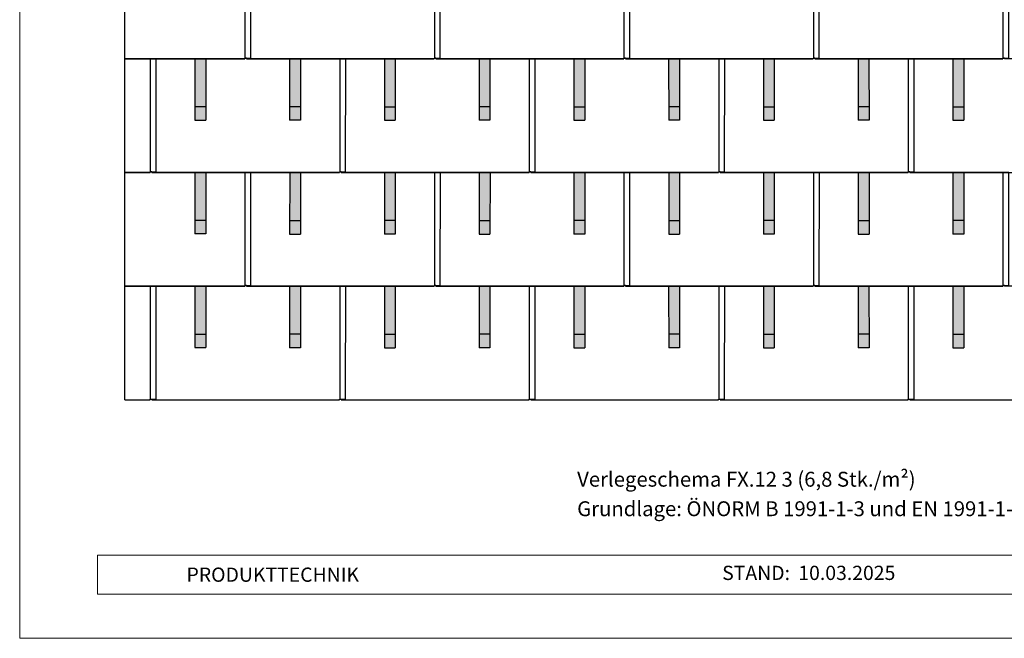
# Model space of a CAD drawing. Units: millimetres. Extents: x 0 to 70034, y 0 to 4832.
# Drawn here: x 15747 to 19384, y 0 to 2285 of the extents above; entities that cross this region are included whole.
import ezdxf

# ---------------------------------------------------------------- set-up
doc = ezdxf.new("R2010")
doc.units = ezdxf.units.MM
for name, color, linetype, lineweight, true_color in [('01_PREFA-Dachprodukt', 7, 'Continuous', 25, 0xe1000f), ('02_PREFA-Schneefang', 7, 'Continuous', 25, 0xff7f7f), ('02_PREFA-Schneefang-schraffur', 7, 'Continuous', 25, 0xffb4b4), ('10_Blattrahmen', 7, 'Continuous', 20, 0x000000), ('99_Text_3_DE', 7, 'Continuous', 5, 0x505f69)]:
    doc.layers.add(name, color=color, linetype=linetype, lineweight=lineweight, true_color=true_color)
doc.layers.add('99_Text_2_DE', color=7, linetype='Continuous')
doc.styles.add('Arial', font='arial.ttf')
doc.styles.add('PREFA_Standard', font='arial.ttf', dxfattribs={"height": 20})

# ---------------------------------------------------------------- blocks, each defined once
blk = doc.blocks.new('A$C303698f2')
at = {"layer": '10_Blattrahmen'}
for p, q in [((666.01, -440.96), (28.02, -440.96)), ((28.02, -440.96), (28.02, -455.06)), ((28.02, -455.06), (666.01, -455.06))]:
    blk.add_line(p, q, dxfattribs=at)
blk.add_lwpolyline([(666.01, -470.92), (666.01, 0), (0, 0), (0, -470.92)], close=True, dxfattribs=at)

msp = doc.modelspace()

# ---------------------------------------------------------------- hatches: boundary and pattern name
at = {"layer": '02_PREFA-Schneefang-schraffur'}
h = msp.add_hatch(color=256, dxfattribs=at)
h.dxf.hatch_style = 1
h.paths.add_polyline_path([(16433.697, 2140.464), (16393.697, 2140.464), (16393.752, 1963.941), (16433.752, 1963.941)])
h.paths.add_polyline_path([(16433.752, 1963.941), (16393.752, 1963.941), (16393.768, 1913.941), (16433.768, 1913.941)])
h = msp.add_hatch(color=256, dxfattribs=at)
h.dxf.hatch_style = 1
h.paths.add_polyline_path([(16783.696, 2139.94), (16743.696, 2139.94), (16743.752, 1963.417), (16783.752, 1963.417)])
h.paths.add_polyline_path([(16783.752, 1963.417), (16743.752, 1963.417), (16743.767, 1913.417), (16783.767, 1913.417)])
h = msp.add_hatch(color=256, dxfattribs=at)
h.dxf.hatch_style = 1
h.paths.add_polyline_path([(17133.697, 2140.464), (17093.697, 2140.464), (17093.752, 1963.941), (17133.752, 1963.941)])
h.paths.add_polyline_path([(17133.752, 1963.941), (17093.752, 1963.941), (17093.768, 1913.941), (17133.768, 1913.941)])
h = msp.add_hatch(color=256, dxfattribs=at)
h.dxf.hatch_style = 1
h.paths.add_polyline_path([(17483.696, 2139.94), (17443.696, 2139.94), (17443.752, 1963.417), (17483.752, 1963.417)])
h.paths.add_polyline_path([(17483.752, 1963.417), (17443.752, 1963.417), (17443.767, 1913.417), (17483.767, 1913.417)])
h = msp.add_hatch(color=256, dxfattribs=at)
h.dxf.hatch_style = 1
h.paths.add_polyline_path([(17833.697, 2140.464), (17793.697, 2140.464), (17793.752, 1963.941), (17833.752, 1963.941)])
h.paths.add_polyline_path([(17833.752, 1963.941), (17793.752, 1963.941), (17793.768, 1913.941), (17833.768, 1913.941)])
h = msp.add_hatch(color=256, dxfattribs=at)
h.dxf.hatch_style = 1
h.paths.add_polyline_path([(18183.696, 2139.94), (18143.696, 2139.94), (18143.752, 1963.417), (18183.752, 1963.417)])
h.paths.add_polyline_path([(18183.752, 1963.417), (18143.752, 1963.417), (18143.767, 1913.417), (18183.767, 1913.417)])
h = msp.add_hatch(color=256, dxfattribs=at)
h.dxf.hatch_style = 1
h.paths.add_polyline_path([(18533.697, 2140.464), (18493.697, 2140.464), (18493.752, 1963.941), (18533.752, 1963.941)])
h.paths.add_polyline_path([(18533.752, 1963.941), (18493.752, 1963.941), (18493.768, 1913.941), (18533.768, 1913.941)])
h = msp.add_hatch(color=256, dxfattribs=at)
h.dxf.hatch_style = 1
h.paths.add_polyline_path([(18883.696, 2139.94), (18843.696, 2139.94), (18843.752, 1963.417), (18883.752, 1963.417)])
h.paths.add_polyline_path([(18883.752, 1963.417), (18843.752, 1963.417), (18843.767, 1913.417), (18883.767, 1913.417)])
h = msp.add_hatch(color=256, dxfattribs=at)
h.dxf.hatch_style = 1
h.paths.add_polyline_path([(19233.697, 2140.464), (19193.697, 2140.464), (19193.752, 1963.941), (19233.752, 1963.941)])
h.paths.add_polyline_path([(19233.752, 1963.941), (19193.752, 1963.941), (19193.768, 1913.941), (19233.768, 1913.941)])
h = msp.add_hatch(color=256, dxfattribs=at)
h.dxf.hatch_style = 1
h.paths.add_polyline_path([(16433.697, 1720.464), (16393.697, 1720.464), (16393.752, 1543.941), (16433.752, 1543.941)])
h.paths.add_polyline_path([(16433.752, 1543.941), (16393.752, 1543.941), (16393.768, 1493.941), (16433.768, 1493.941)])
h = msp.add_hatch(color=256, dxfattribs=at)
h.dxf.hatch_style = 1
h.paths.add_polyline_path([(16783.696, 1719.94), (16743.696, 1719.94), (16743.752, 1543.417), (16783.752, 1543.417)])
h.paths.add_polyline_path([(16783.752, 1543.417), (16743.752, 1543.417), (16743.767, 1493.417), (16783.767, 1493.417)])
h = msp.add_hatch(color=256, dxfattribs=at)
h.dxf.hatch_style = 1
h.paths.add_polyline_path([(17133.697, 1720.464), (17093.697, 1720.464), (17093.752, 1543.941), (17133.752, 1543.941)])
h.paths.add_polyline_path([(17133.752, 1543.941), (17093.752, 1543.941), (17093.768, 1493.941), (17133.768, 1493.941)])
h = msp.add_hatch(color=256, dxfattribs=at)
h.dxf.hatch_style = 1
h.paths.add_polyline_path([(17483.696, 1719.94), (17443.696, 1719.94), (17443.752, 1543.417), (17483.752, 1543.417)])
h.paths.add_polyline_path([(17483.752, 1543.417), (17443.752, 1543.417), (17443.767, 1493.417), (17483.767, 1493.417)])
h = msp.add_hatch(color=256, dxfattribs=at)
h.dxf.hatch_style = 1
h.paths.add_polyline_path([(17833.697, 1720.464), (17793.697, 1720.464), (17793.752, 1543.941), (17833.752, 1543.941)])
h.paths.add_polyline_path([(17833.752, 1543.941), (17793.752, 1543.941), (17793.768, 1493.941), (17833.768, 1493.941)])
h = msp.add_hatch(color=256, dxfattribs=at)
h.dxf.hatch_style = 1
h.paths.add_polyline_path([(18183.696, 1719.94), (18143.696, 1719.94), (18143.752, 1543.417), (18183.752, 1543.417)])
h.paths.add_polyline_path([(18183.752, 1543.417), (18143.752, 1543.417), (18143.767, 1493.417), (18183.767, 1493.417)])
h = msp.add_hatch(color=256, dxfattribs=at)
h.dxf.hatch_style = 1
h.paths.add_polyline_path([(18533.697, 1720.464), (18493.697, 1720.464), (18493.752, 1543.941), (18533.752, 1543.941)])
h.paths.add_polyline_path([(18533.752, 1543.941), (18493.752, 1543.941), (18493.768, 1493.941), (18533.768, 1493.941)])
h = msp.add_hatch(color=256, dxfattribs=at)
h.dxf.hatch_style = 1
h.paths.add_polyline_path([(18883.696, 1719.94), (18843.696, 1719.94), (18843.752, 1543.417), (18883.752, 1543.417)])
h.paths.add_polyline_path([(18883.752, 1543.417), (18843.752, 1543.417), (18843.767, 1493.417), (18883.767, 1493.417)])
h = msp.add_hatch(color=256, dxfattribs=at)
h.dxf.hatch_style = 1
h.paths.add_polyline_path([(19233.697, 1720.464), (19193.697, 1720.464), (19193.752, 1543.941), (19233.752, 1543.941)])
h.paths.add_polyline_path([(19233.752, 1543.941), (19193.752, 1543.941), (19193.768, 1493.941), (19233.768, 1493.941)])
h = msp.add_hatch(color=256, dxfattribs=at)
h.dxf.hatch_style = 1
h.paths.add_polyline_path([(16433.697, 1300.464), (16393.697, 1300.464), (16393.752, 1123.941), (16433.752, 1123.941)])
h.paths.add_polyline_path([(16433.752, 1123.941), (16393.752, 1123.941), (16393.768, 1073.941), (16433.768, 1073.941)])
h = msp.add_hatch(color=256, dxfattribs=at)
h.dxf.hatch_style = 1
h.paths.add_polyline_path([(16783.696, 1299.94), (16743.696, 1299.94), (16743.752, 1123.417), (16783.752, 1123.417)])
h.paths.add_polyline_path([(16783.752, 1123.417), (16743.752, 1123.417), (16743.767, 1073.417), (16783.767, 1073.417)])
h = msp.add_hatch(color=256, dxfattribs=at)
h.dxf.hatch_style = 1
h.paths.add_polyline_path([(17133.697, 1300.464), (17093.697, 1300.464), (17093.752, 1123.941), (17133.752, 1123.941)])
h.paths.add_polyline_path([(17133.752, 1123.941), (17093.752, 1123.941), (17093.768, 1073.941), (17133.768, 1073.941)])
h = msp.add_hatch(color=256, dxfattribs=at)
h.dxf.hatch_style = 1
h.paths.add_polyline_path([(17483.696, 1299.94), (17443.696, 1299.94), (17443.752, 1123.417), (17483.752, 1123.417)])
h.paths.add_polyline_path([(17483.752, 1123.417), (17443.752, 1123.417), (17443.767, 1073.417), (17483.767, 1073.417)])
h = msp.add_hatch(color=256, dxfattribs=at)
h.dxf.hatch_style = 1
h.paths.add_polyline_path([(17833.697, 1300.464), (17793.697, 1300.464), (17793.752, 1123.941), (17833.752, 1123.941)])
h.paths.add_polyline_path([(17833.752, 1123.941), (17793.752, 1123.941), (17793.768, 1073.941), (17833.768, 1073.941)])
h = msp.add_hatch(color=256, dxfattribs=at)
h.dxf.hatch_style = 1
h.paths.add_polyline_path([(18183.696, 1299.94), (18143.696, 1299.94), (18143.752, 1123.417), (18183.752, 1123.417)])
h.paths.add_polyline_path([(18183.752, 1123.417), (18143.752, 1123.417), (18143.767, 1073.417), (18183.767, 1073.417)])
h = msp.add_hatch(color=256, dxfattribs=at)
h.dxf.hatch_style = 1
h.paths.add_polyline_path([(18533.697, 1300.464), (18493.697, 1300.464), (18493.752, 1123.941), (18533.752, 1123.941)])
h.paths.add_polyline_path([(18533.752, 1123.941), (18493.752, 1123.941), (18493.768, 1073.941), (18533.768, 1073.941)])
h = msp.add_hatch(color=256, dxfattribs=at)
h.dxf.hatch_style = 1
h.paths.add_polyline_path([(18883.696, 1299.94), (18843.696, 1299.94), (18843.752, 1123.417), (18883.752, 1123.417)])
h.paths.add_polyline_path([(18883.752, 1123.417), (18843.752, 1123.417), (18843.767, 1073.417), (18883.767, 1073.417)])
h = msp.add_hatch(color=256, dxfattribs=at)
h.dxf.hatch_style = 1
h.paths.add_polyline_path([(19233.697, 1300.464), (19193.697, 1300.464), (19193.752, 1123.941), (19233.752, 1123.941)])
h.paths.add_polyline_path([(19233.752, 1123.941), (19193.752, 1123.941), (19193.768, 1073.941), (19233.768, 1073.941)])

# ---------------------------------------------------------------- linework, layer by layer
at = {"layer": '01_PREFA-Dachprodukt'}
for points in [[(16134.387, 880.415), (16134.387, 3401.886)], [(16134.387, 2140.415), (16578.037, 2140.415), (16578.037, 2143.115), (16600.237, 2143.085), (16600.802, 2560.464), (16234.037, 2560.464), (16234.037, 2563.205), (16228.037, 2563.205), (16228.037, 2560.464), (16134.387, 2560.464)], [(16578.537, 2560.464), (16578.537, 2143.115)], [(16584.037, 2143.115), (16584.037, 2140.415), (17278.037, 2140.415), (17278.037, 2143.115), (17300.237, 2143.085), (17300.802, 2560.464), (16934.037, 2560.464), (16934.037, 2563.205), (16928.037, 2563.205), (16928.037, 2560.464), (16600.802, 2560.464)], [(17278.537, 2560.464), (17278.537, 2143.115)], [(17284.037, 2143.115), (17284.037, 2140.415), (17978.037, 2140.415), (17978.037, 2143.115), (18000.237, 2143.085), (18000.802, 2560.464), (17634.037, 2560.464), (17634.037, 2563.205), (17628.037, 2563.205), (17628.037, 2560.464), (17300.802, 2560.464)], [(17978.537, 2560.464), (17978.537, 2143.115)], [(17984.037, 2143.115), (17984.037, 2140.415), (18678.037, 2140.415), (18678.037, 2143.115), (18700.237, 2143.085), (18700.802, 2560.464), (18334.037, 2560.464), (18334.037, 2563.205), (18328.037, 2563.205), (18328.037, 2560.464), (18000.802, 2560.464)], [(18678.537, 2560.464), (18678.537, 2143.115)], [(18684.037, 2143.115), (18684.037, 2140.415), (19378.037, 2140.415), (19378.037, 2143.115), (19400.237, 2143.085), (19400.802, 2560.464), (19034.037, 2560.464), (19034.037, 2563.205), (19028.037, 2563.205), (19028.037, 2560.464), (18700.802, 2560.464)], [(19378.537, 2560.464), (19378.537, 2143.115)], [(16134.387, 1720.415), (16228.037, 1720.415), (16228.037, 1723.115), (16250.237, 1723.085), (16250.802, 2140.464), (16134.387, 2140.464)], [(16228.537, 2140.464), (16228.537, 1723.115)], [(16234.037, 1723.115), (16234.037, 1720.415), (16928.037, 1720.415), (16928.037, 1723.115), (16950.237, 1723.085), (16950.802, 2140.464), (16584.037, 2140.464), (16584.037, 2143.205), (16578.037, 2143.205), (16578.037, 2140.464), (16250.802, 2140.464)], [(16928.537, 2140.464), (16928.537, 1723.115)], [(16934.037, 1723.115), (16934.037, 1720.415), (17628.037, 1720.415), (17628.037, 1723.115), (17650.237, 1723.085), (17650.802, 2140.464), (17284.037, 2140.464), (17284.037, 2143.205), (17278.037, 2143.205), (17278.037, 2140.464), (16950.802, 2140.464)], [(17628.537, 2140.464), (17628.537, 1723.115)], [(17634.037, 1723.115), (17634.037, 1720.415), (18328.037, 1720.415), (18328.037, 1723.115), (18350.237, 1723.085), (18350.802, 2140.464), (17984.037, 2140.464), (17984.037, 2143.205), (17978.037, 2143.205), (17978.037, 2140.464), (17650.802, 2140.464)], [(18328.537, 2140.464), (18328.537, 1723.115)], [(18334.037, 1723.115), (18334.037, 1720.415), (19028.037, 1720.415), (19028.037, 1723.115), (19050.237, 1723.085), (19050.802, 2140.464), (18684.037, 2140.464), (18684.037, 2143.205), (18678.037, 2143.205), (18678.037, 2140.464), (18350.802, 2140.464)], [(19028.537, 2140.464), (19028.537, 1723.115)], [(19034.037, 1723.115), (19034.037, 1720.415), (19728.037, 1720.415), (19728.037, 1723.115), (19750.237, 1723.085), (19750.802, 2140.464), (19384.037, 2140.464), (19384.037, 2143.205), (19378.037, 2143.205), (19378.037, 2140.464), (19050.802, 2140.464)], [(16134.387, 1300.415), (16578.037, 1300.415), (16578.037, 1303.115), (16600.237, 1303.085), (16600.802, 1720.464), (16234.037, 1720.464), (16234.037, 1723.205), (16228.037, 1723.205), (16228.037, 1720.464), (16134.387, 1720.464)], [(16578.537, 1720.464), (16578.537, 1303.115)], [(16584.037, 1303.115), (16584.037, 1300.415), (17278.037, 1300.415), (17278.037, 1303.115), (17300.237, 1303.085), (17300.802, 1720.464), (16934.037, 1720.464), (16934.037, 1723.205), (16928.037, 1723.205), (16928.037, 1720.464), (16600.802, 1720.464)], [(17278.537, 1720.464), (17278.537, 1303.115)], [(17284.037, 1303.115), (17284.037, 1300.415), (17978.037, 1300.415), (17978.037, 1303.115), (18000.237, 1303.085), (18000.802, 1720.464), (17634.037, 1720.464), (17634.037, 1723.205), (17628.037, 1723.205), (17628.037, 1720.464), (17300.802, 1720.464)], [(17978.537, 1720.464), (17978.537, 1303.115)], [(17984.037, 1303.115), (17984.037, 1300.415), (18678.037, 1300.415), (18678.037, 1303.115), (18700.237, 1303.085), (18700.802, 1720.464), (18334.037, 1720.464), (18334.037, 1723.205), (18328.037, 1723.205), (18328.037, 1720.464), (18000.802, 1720.464)], [(18678.537, 1720.464), (18678.537, 1303.115)], [(18684.037, 1303.115), (18684.037, 1300.415), (19378.037, 1300.415), (19378.037, 1303.115), (19400.237, 1303.085), (19400.802, 1720.464), (19034.037, 1720.464), (19034.037, 1723.205), (19028.037, 1723.205), (19028.037, 1720.464), (18700.802, 1720.464)], [(19378.537, 1720.464), (19378.537, 1303.115)], [(16134.387, 880.415), (16228.037, 880.415), (16228.037, 883.115), (16250.237, 883.085), (16250.802, 1300.464), (16134.387, 1300.464)], [(16228.537, 1300.464), (16228.537, 883.115)], [(16234.037, 883.115), (16234.037, 880.415), (16928.037, 880.415), (16928.037, 883.115), (16950.237, 883.085), (16950.802, 1300.464), (16584.037, 1300.464), (16584.037, 1303.205), (16578.037, 1303.205), (16578.037, 1300.464), (16250.802, 1300.464)], [(16928.537, 1300.464), (16928.537, 883.115)], [(16934.037, 883.115), (16934.037, 880.415), (17628.037, 880.415), (17628.037, 883.115), (17650.237, 883.085), (17650.802, 1300.464), (17284.037, 1300.464), (17284.037, 1303.205), (17278.037, 1303.205), (17278.037, 1300.464), (16950.802, 1300.464)], [(17628.537, 1300.464), (17628.537, 883.115)], [(17634.037, 883.115), (17634.037, 880.415), (18328.037, 880.415), (18328.037, 883.115), (18350.237, 883.085), (18350.802, 1300.464), (17984.037, 1300.464), (17984.037, 1303.205), (17978.037, 1303.205), (17978.037, 1300.464), (17650.802, 1300.464)], [(18328.537, 1300.464), (18328.537, 883.115)], [(18334.037, 883.115), (18334.037, 880.415), (19028.037, 880.415), (19028.037, 883.115), (19050.237, 883.085), (19050.802, 1300.464), (18684.037, 1300.464), (18684.037, 1303.205), (18678.037, 1303.205), (18678.037, 1300.464), (18350.802, 1300.464)], [(19028.537, 1300.464), (19028.537, 883.115)], [(19034.037, 883.115), (19034.037, 880.415), (19728.037, 880.415), (19728.037, 883.115), (19750.237, 883.085), (19750.802, 1300.464), (19384.037, 1300.464), (19384.037, 1303.205), (19378.037, 1303.205), (19378.037, 1300.464), (19050.802, 1300.464)]]:
    msp.add_lwpolyline(points, dxfattribs=at)
at = {"layer": '02_PREFA-Schneefang'}
for p, q in [((16393.839, 2140.341), (16393.768, 1913.941)), ((16433.839, 2140.341), (16433.768, 1913.941)), ((16743.696, 2139.817), (16743.767, 1913.417)), ((16783.696, 2139.817), (16783.767, 1913.417)), ((17093.839, 2139.817), (17093.767, 1913.417)), ((17133.839, 2139.817), (17133.767, 1913.417)), ((17443.696, 2139.817), (17443.767, 1913.417)), ((17483.696, 2139.817), (17483.767, 1913.417)), ((17793.839, 2139.817), (17793.767, 1913.417)), ((17833.839, 2139.817), (17833.767, 1913.417)), ((18143.696, 2139.817), (18143.767, 1913.417)), ((18183.696, 2139.817), (18183.767, 1913.417)), ((18493.839, 2139.817), (18493.767, 1913.417)), ((18533.839, 2139.817), (18533.767, 1913.417)), ((18843.696, 2139.817), (18843.767, 1913.417)), ((18883.696, 2139.817), (18883.767, 1913.417)), ((19193.839, 2139.817), (19193.767, 1913.417)), ((19233.839, 2139.817), (19233.767, 1913.417)), ((16393.768, 1963.941), (16433.768, 1963.941)), ((16783.767, 1963.417), (16743.767, 1963.417)), ((17093.767, 1963.417), (17133.767, 1963.417)), ((17483.767, 1963.417), (17443.767, 1963.417)), ((17793.767, 1963.417), (17833.767, 1963.417)), ((18183.767, 1963.417), (18143.767, 1963.417)), ((18493.767, 1963.417), (18533.767, 1963.417)), ((18883.767, 1963.417), (18843.767, 1963.417)), ((19193.767, 1963.417), (19233.767, 1963.417)), ((16393.768, 1913.941), (16433.768, 1913.941)), ((16783.767, 1913.417), (16743.767, 1913.417)), ((17093.767, 1913.417), (17133.767, 1913.417)), ((17483.767, 1913.417), (17443.767, 1913.417)), ((17793.767, 1913.417), (17833.767, 1913.417)), ((18183.767, 1913.417), (18143.767, 1913.417)), ((18493.767, 1913.417), (18533.767, 1913.417)), ((18883.767, 1913.417), (18843.767, 1913.417)), ((19193.767, 1913.417), (19233.767, 1913.417)), ((16393.697, 1720.341), (16393.768, 1493.941)), ((16433.697, 1720.341), (16433.768, 1493.941)), ((16743.839, 1719.817), (16743.767, 1493.417)), ((16783.839, 1719.817), (16783.767, 1493.417)), ((17093.696, 1719.817), (17093.767, 1493.417)), ((17133.696, 1719.817), (17133.767, 1493.417)), ((17443.839, 1719.817), (17443.767, 1493.417)), ((17483.839, 1719.817), (17483.767, 1493.417)), ((17793.696, 1719.817), (17793.767, 1493.417)), ((17833.696, 1719.817), (17833.767, 1493.417)), ((18143.839, 1719.817), (18143.767, 1493.417)), ((18183.839, 1719.817), (18183.767, 1493.417)), ((18493.696, 1719.817), (18493.767, 1493.417)), ((18533.696, 1719.817), (18533.767, 1493.417)), ((18843.839, 1719.817), (18843.767, 1493.417)), ((18883.839, 1719.817), (18883.767, 1493.417)), ((19193.696, 1719.817), (19193.767, 1493.417)), ((19233.696, 1719.817), (19233.767, 1493.417)), ((16433.768, 1543.941), (16393.768, 1543.941)), ((16743.767, 1543.417), (16783.767, 1543.417)), ((17133.767, 1543.417), (17093.767, 1543.417)), ((17443.767, 1543.417), (17483.767, 1543.417)), ((17833.767, 1543.417), (17793.767, 1543.417)), ((18143.767, 1543.417), (18183.767, 1543.417)), ((18533.767, 1543.417), (18493.767, 1543.417)), ((18843.767, 1543.417), (18883.767, 1543.417)), ((19233.767, 1543.417), (19193.767, 1543.417)), ((16433.768, 1493.941), (16393.768, 1493.941)), ((16743.767, 1493.417), (16783.767, 1493.417)), ((17133.767, 1493.417), (17093.767, 1493.417)), ((17443.767, 1493.417), (17483.767, 1493.417)), ((17833.767, 1493.417), (17793.767, 1493.417)), ((18143.767, 1493.417), (18183.767, 1493.417)), ((18533.767, 1493.417), (18493.767, 1493.417)), ((18843.767, 1493.417), (18883.767, 1493.417)), ((19233.767, 1493.417), (19193.767, 1493.417)), ((16393.839, 1300.341), (16393.768, 1073.941)), ((16433.839, 1300.341), (16433.768, 1073.941)), ((16743.696, 1299.817), (16743.767, 1073.417)), ((16783.696, 1299.817), (16783.767, 1073.417)), ((17093.839, 1299.817), (17093.767, 1073.417)), ((17133.839, 1299.817), (17133.767, 1073.417)), ((17443.696, 1299.817), (17443.767, 1073.417)), ((17483.696, 1299.817), (17483.767, 1073.417)), ((17793.839, 1299.817), (17793.767, 1073.417)), ((17833.839, 1299.817), (17833.767, 1073.417)), ((18143.696, 1299.817), (18143.767, 1073.417)), ((18183.696, 1299.817), (18183.767, 1073.417)), ((18493.839, 1299.817), (18493.767, 1073.417)), ((18533.839, 1299.817), (18533.767, 1073.417)), ((18843.696, 1299.817), (18843.767, 1073.417)), ((18883.696, 1299.817), (18883.767, 1073.417)), ((19193.839, 1299.817), (19193.767, 1073.417)), ((19233.839, 1299.817), (19233.767, 1073.417)), ((16393.768, 1123.941), (16433.768, 1123.941)), ((16783.767, 1123.417), (16743.767, 1123.417)), ((17093.767, 1123.417), (17133.767, 1123.417)), ((17483.767, 1123.417), (17443.767, 1123.417)), ((17793.767, 1123.417), (17833.767, 1123.417)), ((18183.767, 1123.417), (18143.767, 1123.417)), ((18493.767, 1123.417), (18533.767, 1123.417)), ((18883.767, 1123.417), (18843.767, 1123.417)), ((19193.767, 1123.417), (19233.767, 1123.417)), ((16393.768, 1073.941), (16433.768, 1073.941)), ((16783.767, 1073.417), (16743.767, 1073.417)), ((17093.767, 1073.417), (17133.767, 1073.417)), ((17483.767, 1073.417), (17443.767, 1073.417)), ((17793.767, 1073.417), (17833.767, 1073.417)), ((18183.767, 1073.417), (18143.767, 1073.417)), ((18493.767, 1073.417), (18533.767, 1073.417)), ((18883.767, 1073.417), (18843.767, 1073.417)), ((19193.767, 1073.417), (19233.767, 1073.417))]:
    msp.add_line(p, q, dxfattribs=at)

# ---------------------------------------------------------------- block references
at = {"xscale": 10.26107288305599, "yscale": 10.26107288305599, "zscale": 10.26107288305599}
msp.add_blockref('A$C303698f2', (15746.539, 4832.096), dxfattribs=at)

# ---------------------------------------------------------------- texts
at = {"layer": '99_Text_2_DE', "style": 'Arial'}
for s, width, gutter_width, insert, char_height, attachment_point in [('PRODUKTTECHNIK', 133.14851, 12.5, (16362.751, 235.059), 52.59431, 4), ('STAND:', 875.35419, 82.178, (18591.937, 241.69), 52.5942, 6), ('10.03.2025', 394.57556, 82.178, (18622.588, 241.69), 52.5942, 4)]:
    msp.add_mtext_dynamic_manual_height_columns(s, width=width, gutter_width=gutter_width, heights=[0], dxfattribs=dict(at, insert=insert, char_height=char_height, attachment_point=attachment_point))
at = {"layer": '99_Text_3_DE', "ltscale": 20, "char_height": 55, "width": 4271.26194, "attachment_point": 1, "style": 'PREFA_Standard'}
for s, insert in [('Verlegeschema FX.12 3 (6,8 Stk./m²)', (17805.68, 615.11)), ('Grundlage: ÖNORM B 1991-1-3 und EN 1991-1-3', (17805.68, 506.11))]:
    msp.add_mtext(s, dxfattribs=dict(at, insert=insert))

doc.saveas('drawing.dxf')
